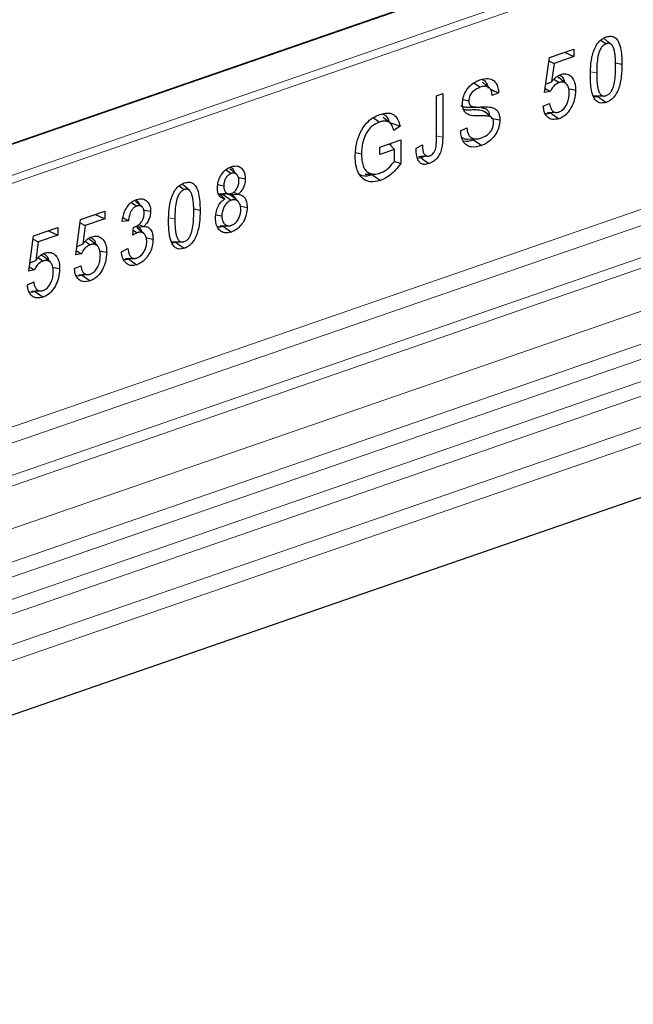
# Model space of a CAD drawing. Units: millimetres. Extents: x 0 to 420, y 0 to 297.
# Drawn here: x 349 to 356, y 141 to 153 of the extents above; entities that cross this region are included whole.
import ezdxf

# ---------------------------------------------------------------- set-up
doc = ezdxf.new("R2010")
doc.units = ezdxf.units.MM

msp = doc.modelspace()

# ---------------------------------------------------------------- linework, layer by layer
at = {"color": 7, "linetype": 'Continuous', "lineweight": 25}
for p, q in [((376.8561, 161.4835), (326.601, 144.0894)), ((378.9755, 155.096), (336.6213, 140.4365)), ((356.0624, 153.0387), (356.1275, 152.9931)), ((355.4211, 152.8217), (355.7238, 152.9265)), ((355.7238, 152.8325), (355.4803, 152.7482)), ((355.61, 152.8871), (355.7238, 152.8325)), ((355.7238, 152.9265), (355.7238, 152.8325)), ((355.3617, 152.3841), (355.4211, 152.8217)), ((355.4156, 152.7813), (355.4803, 152.7482)), ((355.4803, 152.7482), (355.4489, 152.5177)), ((356.2458, 152.7532), (356.3252, 152.7373)), ((354.4817, 152.5062), (354.5605, 152.4508)), ((355.3758, 152.4878), (355.4489, 152.5177)), ((355.4788, 152.5524), (355.5415, 152.5083)), ((355.6274, 152.498), (355.5443, 152.5661)), ((354.0141, 152.3452), (354.0928, 152.3725)), ((354.0141, 151.7938), (354.0141, 152.3452)), ((354.0928, 152.3725), (354.0928, 151.8278)), ((354.7887, 152.3814), (354.71, 152.3458)), ((355.4327, 152.3976), (355.3617, 152.3841)), ((354.3463, 152.297), (354.4187, 152.2826)), ((355.346, 152.2138), (355.4247, 152.2486)), ((356.0271, 152.3332), (355.9751, 152.3265)), ((354.4333, 152.202), (354.5408, 152.2041)), ((354.6998, 152.0756), (354.6163, 152.144)), ((355.4564, 152.1377), (355.4396, 152.1298)), ((353.2273, 152.0719), (353.3061, 152.0166)), ((353.4342, 152.0062), (353.3512, 152.0742)), ((353.5623, 151.9646), (353.4836, 151.9109)), ((354.3164, 151.9084), (354.3951, 151.9444)), ((353.3104, 151.7048), (353.5702, 151.7947)), ((353.4258, 151.7447), (353.4915, 151.6735)), ((353.4421, 151.7504), (353.4421, 151.727)), ((353.5702, 151.7947), (353.5702, 151.5008)), ((353.7623, 151.6911), (353.841, 151.7318)), ((354.4054, 151.8046), (354.5129, 151.8068)), ((353.0091, 151.636), (353.0822, 151.6214)), ((353.3104, 151.6108), (353.3104, 151.7048)), ((353.4915, 151.6735), (353.3104, 151.6108)), ((353.4915, 151.5258), (353.4915, 151.6735)), ((353.8231, 151.5703), (353.7813, 151.5638)), ((351.3957, 151.4235), (351.4606, 151.3778)), ((351.2938, 151.2379), (351.3667, 151.223)), ((350.8096, 151.2206), (350.8747, 151.1751)), ((351.3101, 151.1248), (351.3781, 151.0606)), ((351.359, 151.1143), (351.3352, 151.1011)), ((351.359, 151.1143), (351.46, 151.0434)), ((351.4182, 151.1195), (351.4231, 151.1164)), ((351.4231, 151.1164), (351.5463, 151.1166)), ((351.433, 151.1149), (351.4231, 151.1164)), ((351.4872, 151.1419), (351.5463, 151.1188)), ((351.5463, 151.1188), (351.5463, 151.1166)), ((350.2168, 151.0166), (350.2828, 150.9702)), ((350.3495, 150.96), (350.2664, 151.0281)), ((351.3781, 151.0583), (351.3781, 151.0606)), ((351.5405, 151.032), (351.4575, 151.1)), ((349.5827, 150.801), (349.8854, 150.9057)), ((349.8854, 150.9057), (349.8854, 150.8117)), ((350.993, 150.9351), (351.0724, 150.9192)), ((349.5233, 150.3633), (349.5827, 150.801)), ((349.5772, 150.7605), (349.6418, 150.7275)), ((349.8854, 150.8117), (349.6418, 150.7275)), ((349.7716, 150.8664), (349.8854, 150.8117)), ((350.1798, 150.7883), (350.101, 150.7793)), ((351.2697, 150.862), (351.3431, 150.8473)), ((348.9971, 150.5983), (349.2997, 150.703)), ((349.186, 150.6637), (349.2997, 150.609)), ((349.2997, 150.703), (349.2997, 150.609)), ((349.6418, 150.7275), (349.6105, 150.497)), ((350.2349, 150.609), (350.2433, 150.7059)), ((350.2403, 150.6712), (350.288, 150.6378)), ((350.2506, 150.7117), (350.3719, 150.715)), ((350.3704, 150.6285), (350.2874, 150.6965)), ((350.3095, 150.7406), (350.3719, 150.7171)), ((350.3719, 150.7171), (350.3719, 150.715)), ((348.9377, 150.1606), (348.9971, 150.5983)), ((348.9916, 150.5578), (349.0562, 150.5248)), ((349.0562, 150.5248), (349.0249, 150.2943)), ((349.2997, 150.609), (349.0562, 150.5248)), ((349.6404, 150.5316), (349.7031, 150.4876)), ((349.7056, 150.5448), (349.6924, 150.5543)), ((349.789, 150.4772), (349.7059, 150.5453)), ((350.7743, 150.5151), (350.7223, 150.5084)), ((349.5942, 150.3768), (349.5233, 150.3633)), ((349.5374, 150.467), (349.6105, 150.497)), ((350.0932, 150.4), (350.1719, 150.4409)), ((348.9517, 150.2643), (349.0249, 150.2943)), ((349.0548, 150.3289), (349.1175, 150.2849)), ((349.2033, 150.2745), (349.1202, 150.3426)), ((349.0086, 150.1741), (348.9377, 150.1606)), ((349.5075, 150.1931), (349.5863, 150.2278)), ((348.9219, 149.9904), (349.0006, 150.0251)), ((349.618, 150.117), (349.6011, 150.109)), ((349.0324, 149.9143), (349.0155, 149.9063))]:
    msp.add_line(p, q, dxfattribs=at)
at = {"color": 8, "linetype": 'Continuous', "lineweight": 18}
for p, q in [((376.8795, 161.483), (326.6244, 144.0889)), ((336.5897, 147.1534), (368.0253, 158.0339)), ((368.0758, 157.9494), (336.6402, 147.069)), ((333.2666, 141.5976), (378.5218, 157.2612)), ((333.8655, 141.3903), (379.0578, 157.0321)), ((379.152, 156.8809), (334.131, 141.2984)), ((334.5342, 141.1588), (379.1746, 156.6096)), ((379.2688, 156.4584), (334.7998, 141.0669)), ((335.3536, 140.8752), (379.7646, 156.2466)), ((379.8594, 156.08), (335.6417, 140.7755)), ((355.9339, 152.6436), (356.0103, 152.6283)), ((346.178, 147.3333), (358.7129, 151.6719)), ((358.8078, 151.5053), (346.3616, 147.1974)), ((359.3848, 151.3038), (346.5584, 146.8643)), ((346.5529, 146.7292), (359.5594, 151.2309)), ((350.6811, 150.8255), (350.7575, 150.8102))]:
    msp.add_line(p, q, dxfattribs=at)
at = {"color": 7, "linetype": 'Continuous', "lineweight": 25, "flags": 128}
for points in [[(356.1914, 152.9845), (356.1501, 153.0183), (356.1087, 153.0522)], [(354.6727, 152.4445), (354.6312, 152.4784), (354.5898, 152.5124)], [(355.6626, 152.432), (355.6962, 152.4253), (355.7474, 152.4151)], [(355.9727, 152.3421), (356.0291, 152.3428), (356.0855, 152.3436)], [(356.0271, 152.3332), (356.0776, 152.2977), (356.1281, 152.2623)], [(355.4396, 152.1298), (355.4699, 152.1086), (355.5002, 152.0873), (355.5407, 152.059)], [(354.6985, 152.0644), (354.7322, 152.0576), (354.8044, 152.043)], [(354.4764, 151.7964), (354.5067, 151.7752), (354.5371, 151.7539), (354.5775, 151.7256)], [(353.8231, 151.5703), (353.8675, 151.5392), (353.9241, 151.4994)], [(351.5257, 151.3664), (351.4844, 151.4002), (351.4432, 151.434)], [(353.1271, 151.3664), (353.1814, 151.3675), (353.2356, 151.3686)], [(353.2159, 151.3602), (353.2462, 151.3389), (353.2765, 151.3176), (353.317, 151.2893)], [(351.5495, 151.3276), (351.5593, 151.3256), (351.6344, 151.3105)], [(350.9387, 151.1664), (350.8973, 151.2003), (350.8559, 151.2341)], [(351.3105, 151.1244), (351.3588, 151.1249), (351.4156, 151.1255)], [(350.371, 150.9234), (350.3815, 150.9213), (350.4552, 150.9063)], [(351.5744, 150.9702), (351.5847, 150.9682), (351.658, 150.9535)], [(351.3177, 150.7224), (351.3719, 150.7234), (351.4261, 150.7245)], [(351.3604, 150.718), (351.3907, 150.6967), (351.421, 150.6754), (351.4614, 150.6471)], [(350.4023, 150.5753), (350.4106, 150.5737), (350.4867, 150.5584)], [(350.7199, 150.524), (350.7763, 150.5248), (350.8327, 150.5255)], [(350.7743, 150.5151), (350.8248, 150.4797), (350.8753, 150.4442)], [(349.8242, 150.4113), (349.8578, 150.4046), (349.909, 150.3943)], [(350.1445, 150.3163), (350.1988, 150.3174), (350.2531, 150.3184)], [(350.1833, 150.3106), (350.2137, 150.2893), (350.244, 150.268), (350.2844, 150.2397)], [(349.2386, 150.2086), (349.2721, 150.2019), (349.3234, 150.1916)], [(349.6011, 150.109), (349.6315, 150.0878), (349.6618, 150.0665), (349.7022, 150.0382)], [(349.0155, 149.9063), (349.0458, 149.8851), (349.0762, 149.8638), (349.1166, 149.8355)]]:
    msp.add_lwpolyline(points, dxfattribs=at)
at = {"color": 8, "linetype": 'Continuous', "lineweight": 18, "flags": 128}
msp.add_lwpolyline([(354.0141, 151.8437), (354.0288, 151.8407), (354.0928, 151.8278)], dxfattribs=at)
at = {"color": 7, "linetype": 'Continuous', "lineweight": 25}
for points, knots in [([(355.9316, 152.6011), (355.9327, 152.6506), (355.9351, 152.7501), (355.9609, 152.8817), (356.0069, 152.9798), (356.0549, 153.0378), (356.0978, 153.0652), (356.1217, 153.0744), (356.1281, 153.0769)], [0, 0, 0, 0, 0.2707885, 0.5440386, 0.6844851, 0.8258227, 0.9526699, 1, 1, 1, 1]), ([(356.1281, 153.0769), (356.1493, 153.0822), (356.1881, 153.0919), (356.2389, 153.0737), (356.2809, 153.0271), (356.32, 152.9174), (356.3231, 152.8097), (356.3252, 152.7373)], [0, 0, 0, 0, 0.1535806, 0.2805655, 0.4074137, 0.6015827, 1, 1, 1, 1]), ([(356.1275, 152.9931), (356.1162, 152.988), (356.0935, 152.9777), (356.0632, 152.9416), (356.0365, 152.8846), (356.0128, 152.7763), (356.0113, 152.6884), (356.0103, 152.6283)], [0, 0, 0, 0, 0.11165164, 0.22454816, 0.34542752, 0.55283674, 1, 1, 1, 1]), ([(356.2464, 152.7101), (356.2463, 152.7283), (356.246, 152.7648), (356.2433, 152.8205), (356.2375, 152.8768), (356.2277, 152.9206), (356.2163, 152.9502), (356.2068, 152.968), (356.1945, 152.9826), (356.1806, 152.993), (356.1649, 152.9978), (356.1509, 152.9984), (356.1383, 152.9966), (356.1311, 152.9943), (356.1275, 152.9931)], [0, 0, 0, 0, 0.1364912, 0.2732041, 0.42279, 0.5748199, 0.6354215, 0.6968589, 0.7576064, 0.8204085, 0.8739274, 0.9292641, 0.9644467, 1, 1, 1, 1]), ([(356.3252, 152.7373), (356.324, 152.6868), (356.3216, 152.5852), (356.2943, 152.451), (356.2459, 152.353), (356.1964, 152.2966), (356.1548, 152.2726), (356.1327, 152.264), (356.1281, 152.2623)], [0, 0, 0, 0, 0.2763289, 0.5556685, 0.696291, 0.8378316, 0.9667305, 1, 1, 1, 1]), ([(356.1284, 152.3459), (356.1399, 152.3512), (356.1613, 152.3611), (356.1909, 152.3944), (356.2168, 152.4454), (356.2441, 152.555), (356.2454, 152.6449), (356.2464, 152.7101)], [0, 0, 0, 0, 0.1144508, 0.2118971, 0.3329046, 0.5159515, 1, 1, 1, 1]), ([(355.4489, 152.5177), (355.4574, 152.5283), (355.4745, 152.5494), (355.5116, 152.5852), (355.542, 152.5998), (355.5621, 152.6094)], [0, 0, 0, 0, 0.25330719, 0.50717407, 1, 1, 1, 1]), ([(355.547, 152.6007), (355.5551, 152.597), (355.5792, 152.5859), (355.6019, 152.5532), (355.6083, 152.5214), (355.6101, 152.5121)], [0, 0, 0, 0, 0.2641592, 0.7858296, 1, 1, 1, 1]), ([(355.5621, 152.6094), (355.5833, 152.6142), (355.6276, 152.6241), (355.6842, 152.5965), (355.7265, 152.5455), (355.7452, 152.4801), (355.7468, 152.4342), (355.7474, 152.4151)], [0, 0, 0, 0, 0.2117384, 0.4401161, 0.6493019, 0.8544276, 1, 1, 1, 1]), ([(356.1281, 152.2623), (356.1029, 152.2565), (356.0601, 152.2466), (356.0084, 152.2727), (355.9685, 152.3264), (355.9361, 152.4358), (355.9333, 152.5377), (355.9316, 152.6011)], [0, 0, 0, 0, 0.1818567, 0.3089691, 0.4356699, 0.6490951, 1, 1, 1, 1]), ([(356.0103, 152.6283), (356.0105, 152.6042), (356.011, 152.5558), (356.0155, 152.4944), (356.0232, 152.4442), (356.0321, 152.4107), (356.0426, 152.3847), (356.0529, 152.3676), (356.0644, 152.3551), (356.0762, 152.3468), (356.0897, 152.3419), (356.1031, 152.3407), (356.1162, 152.3421), (356.1243, 152.3447), (356.1284, 152.3459)], [0, 0, 0, 0, 0.181607, 0.3639803, 0.4735352, 0.5844404, 0.6511696, 0.7191217, 0.7684802, 0.8191038, 0.8685252, 0.9195316, 0.9594869, 1, 1, 1, 1]), ([(354.34, 152.2475), (354.3417, 152.2727), (354.3452, 152.3236), (354.3783, 152.401), (354.4269, 152.466), (354.489, 152.5159), (354.5332, 152.5339), (354.5567, 152.5435)], [0, 0, 0, 0, 0.1807354, 0.3648461, 0.5663978, 0.7690151, 1, 1, 1, 1]), ([(354.5567, 152.5435), (354.5921, 152.5526), (354.6496, 152.5676), (354.7217, 152.5444), (354.766, 152.4979), (354.7851, 152.4371), (354.7877, 152.3971), (354.7887, 152.3814)], [0, 0, 0, 0, 0.31891973, 0.51836709, 0.71922137, 0.88972223, 1, 1, 1, 1]), ([(354.71, 152.3458), (354.7091, 152.3557), (354.7073, 152.3755), (354.7008, 152.4005), (354.6921, 152.421), (354.6817, 152.4366), (354.6687, 152.4485), (354.6525, 152.4573), (354.633, 152.4625), (354.61, 152.4625), (354.5857, 152.4588), (354.5689, 152.4535), (354.5605, 152.4508)], [0, 0, 0, 0, 0.1076574, 0.2174077, 0.2994739, 0.3837152, 0.4658272, 0.5503023, 0.6562323, 0.76518, 0.881943, 1, 1, 1, 1]), ([(354.5815, 152.5472), (354.5877, 152.5457), (354.6085, 152.5406), (354.6361, 152.5118), (354.6525, 152.4721), (354.6568, 152.4457), (354.6579, 152.439)], [0, 0, 0, 0, 0.1533706, 0.513813, 0.875921, 1, 1, 1, 1]), ([(355.5415, 152.5083), (355.5222, 152.4992), (355.4894, 152.4838), (355.4529, 152.4392), (355.4387, 152.41), (355.4327, 152.3976)], [0, 0, 0, 0, 0.4531656, 0.7668634, 1, 1, 1, 1]), ([(355.544, 152.5656), (355.5393, 152.5694), (355.5303, 152.5767), (355.5197, 152.5803), (355.5147, 152.582)], [0, 0, 0, 0, 0.5271904, 1, 1, 1, 1]), ([(355.6687, 152.3764), (355.6683, 152.3892), (355.6675, 152.4151), (355.6608, 152.4465), (355.6506, 152.4704), (355.6391, 152.4872), (355.6252, 152.5007), (355.609, 152.51), (355.5909, 152.5153), (355.573, 152.5156), (355.5564, 152.5129), (355.5465, 152.5098), (355.5415, 152.5083)], [0, 0, 0, 0, 0.1406749, 0.2851675, 0.3777658, 0.4731264, 0.565676, 0.6608237, 0.7570357, 0.8562601, 0.927796, 1, 1, 1, 1]), ([(354.5605, 152.4508), (354.5312, 152.4381), (354.4881, 152.4194), (354.4429, 152.3691), (354.4248, 152.3309), (354.4192, 152.3033), (354.4188, 152.2876), (354.4187, 152.2826)], [0, 0, 0, 0, 0.4651319, 0.68418546, 0.81177254, 0.93962854, 1, 1, 1, 1]), ([(354.688, 152.4259), (354.6999, 152.4207), (354.7336, 152.4061), (354.767, 152.3911), (354.7887, 152.3814)], [0, 0, 0, 0, 0.3510039, 1, 1, 1, 1]), ([(355.3688, 152.4363), (355.3712, 152.4348), (355.3924, 152.4219), (355.4137, 152.409), (355.4327, 152.3976)], [0, 0, 0, 0, 0.1127626, 1, 1, 1, 1]), ([(355.7474, 152.4151), (355.7446, 152.3746), (355.7395, 152.3016), (355.6971, 152.1984), (355.643, 152.1204), (355.5867, 152.0774), (355.553, 152.0639), (355.5407, 152.059)], [0, 0, 0, 0, 0.26638921, 0.4803899, 0.6946514, 0.88877913, 1, 1, 1, 1]), ([(355.5418, 152.1429), (355.5564, 152.1495), (355.5857, 152.1628), (355.6224, 152.2061), (355.6489, 152.259), (355.6661, 152.317), (355.6678, 152.3568), (355.6687, 152.3764)], [0, 0, 0, 0, 0.2038017, 0.4097559, 0.58674, 0.7951243, 1, 1, 1, 1]), ([(354.3196, 152.225), (354.3213, 152.2233), (354.3265, 152.2184), (354.3457, 152.2088), (354.3793, 152.2029), (354.412, 152.2015), (354.4303, 152.202), (354.4333, 152.202)], [0, 0, 0, 0, 0.0578022, 0.1762844, 0.5460978, 0.9243653, 1, 1, 1, 1]), ([(354.7257, 152.0055), (354.7255, 152.0114), (354.7251, 152.0233), (354.7223, 152.0401), (354.7169, 152.0552), (354.7092, 152.0668), (354.7003, 152.0758), (354.6807, 152.0873), (354.6466, 152.093), (354.5921, 152.0967), (354.5273, 152.093), (354.4696, 152.094), (354.429, 152.1033), (354.405, 152.1125), (354.3841, 152.1261), (354.367, 152.144), (354.3535, 152.1673), (354.345, 152.1934), (354.3407, 152.2207), (354.3402, 152.2385), (354.34, 152.2475)], [0, 0, 0, 0, 0.0258298, 0.0520497, 0.0779756, 0.1049722, 0.1274365, 0.1504901, 0.2418201, 0.335392, 0.4788917, 0.622342, 0.6772131, 0.7325995, 0.7792156, 0.8270677, 0.8737641, 0.9223176, 0.9607913, 1, 1, 1, 1]), ([(354.4187, 152.2826), (354.4189, 152.2762), (354.4193, 152.2634), (354.4228, 152.2478), (354.4279, 152.2355), (354.434, 152.2269), (354.4412, 152.2199), (354.4575, 152.2104), (354.4858, 152.2055), (354.5177, 152.2038), (354.5438, 152.2041), (354.5569, 152.2046), (354.5635, 152.2049)], [0, 0, 0, 0, 0.0760975, 0.1542688, 0.2065594, 0.2605245, 0.3127819, 0.3663419, 0.5743753, 0.7877405, 0.8938471, 1, 1, 1, 1]), ([(355.4247, 152.2486), (355.4268, 152.2357), (355.431, 152.2097), (355.4424, 152.1807), (355.4557, 152.161), (355.4684, 152.1492), (355.4832, 152.1411), (355.4994, 152.1369), (355.5168, 152.1367), (355.5311, 152.1394), (355.5395, 152.1421), (355.5418, 152.1429)], [0, 0, 0, 0, 0.1766104, 0.3585238, 0.4567932, 0.5578903, 0.6561978, 0.7572815, 0.8582691, 0.9617014, 1, 1, 1, 1]), ([(353.0035, 151.5901), (353.0074, 151.6478), (353.0144, 151.7495), (353.066, 151.8956), (353.1383, 152.0034), (353.2245, 152.0767), (353.2826, 152.1006), (353.3118, 152.1126)], [0, 0, 0, 0, 0.2566515, 0.4517624, 0.6482398, 0.8235508, 1, 1, 1, 1]), ([(353.3118, 152.1126), (353.3548, 152.1235), (353.4207, 152.1403), (353.4967, 152.1046), (353.5411, 152.0472), (353.5551, 151.9928), (353.5623, 151.9646)], [0, 0, 0, 0, 0.3805577, 0.5821718, 0.7840701, 1, 1, 1, 1]), ([(353.344, 152.1163), (353.3507, 152.1145), (353.3763, 152.108), (353.4064, 152.0711), (353.421, 152.0313), (353.4274, 152.0135)], [0, 0, 0, 0, 0.1672748, 0.6299457, 1, 1, 1, 1]), ([(354.6162, 152.1438), (354.6158, 152.1442), (354.6113, 152.1485), (354.5875, 152.1596), (354.5417, 152.167), (354.4804, 152.1685), (354.4196, 152.1648), (354.3773, 152.1661), (354.3559, 152.1714), (354.3529, 152.1722)], [0, 0, 0, 0, 0.0063409, 0.0664477, 0.2961223, 0.5315585, 0.7479699, 0.9648443, 1, 1, 1, 1]), ([(354.5635, 152.2049), (354.5931, 152.2061), (354.6524, 152.2085), (354.7266, 152.1982), (354.7739, 152.1612), (354.797, 152.1181), (354.8039, 152.0765), (354.8043, 152.0507), (354.8044, 152.043)], [0, 0, 0, 0, 0.2740423, 0.5499964, 0.6998586, 0.824037, 0.9476582, 1, 1, 1, 1]), ([(354.5742, 152.196), (354.5933, 152.1936), (354.6249, 152.1896), (354.6568, 152.1586), (354.6716, 152.1273), (354.673, 152.1051), (354.6734, 152.0972)], [0, 0, 0, 0, 0.3986175, 0.659842, 0.8789948, 1, 1, 1, 1]), ([(355.5407, 152.059), (355.5127, 152.0528), (355.4644, 152.0421), (355.4068, 152.0663), (355.3703, 152.1077), (355.3519, 152.1595), (355.3478, 152.1973), (355.346, 152.2138)], [0, 0, 0, 0, 0.292963, 0.5071729, 0.6850038, 0.8621709, 1, 1, 1, 1]), ([(355.4396, 152.1298), (355.4178, 152.1228), (355.3926, 152.1146), (355.3709, 152.1225), (355.368, 152.1236)], [0, 0, 0, 0, 0.8626247, 1, 1, 1, 1]), ([(355.3989, 152.1347), (355.4132, 152.1354), (355.4418, 152.1366), (355.4731, 152.1388), (355.4887, 152.1398)], [0, 0, 0, 0, 0.5011014, 1, 1, 1, 1]), ([(353.3061, 152.0166), (353.2762, 152.0036), (353.2257, 151.9817), (353.1617, 151.9148), (353.12, 151.8379), (353.0879, 151.7371), (353.0843, 151.6649), (353.0822, 151.6214)], [0, 0, 0, 0, 0.2400312, 0.4050039, 0.5702183, 0.741291, 1, 1, 1, 1]), ([(353.4836, 151.9109), (353.4804, 151.9231), (353.474, 151.9478), (353.4599, 151.9771), (353.443, 151.9993), (353.4246, 152.0143), (353.4037, 152.024), (353.3772, 152.0297), (353.3443, 152.0281), (353.319, 152.0205), (353.3061, 152.0166)], [0, 0, 0, 0, 0.1327552, 0.2686373, 0.370047, 0.4743826, 0.5758118, 0.6797321, 0.8375459, 1, 1, 1, 1]), ([(353.4274, 152.0135), (353.45, 152.0055), (353.4951, 151.9894), (353.5399, 151.9729), (353.5623, 151.9646)], [0, 0, 0, 0, 0.4999646, 1, 1, 1, 1]), ([(354.5747, 151.8186), (354.6001, 151.8295), (354.6382, 151.8458), (354.6846, 151.8904), (354.711, 151.9305), (354.7241, 151.9718), (354.7252, 151.9948), (354.7257, 152.0055)], [0, 0, 0, 0, 0.3727901, 0.5593986, 0.7475281, 0.8833054, 1, 1, 1, 1]), ([(354.8044, 152.043), (354.8023, 152.0139), (354.7981, 151.9574), (354.7599, 151.8728), (354.7064, 151.8023), (354.6422, 151.7518), (354.5983, 151.734), (354.5775, 151.7256)], [0, 0, 0, 0, 0.1971689, 0.3818607, 0.5927379, 0.8066283, 1, 1, 1, 1]), ([(354.5775, 151.7256), (354.5348, 151.7138), (354.4693, 151.6958), (354.3903, 151.7232), (354.3447, 151.7747), (354.3211, 151.841), (354.3177, 151.8889), (354.3164, 151.9084)], [0, 0, 0, 0, 0.3399129, 0.5205507, 0.7016844, 0.8788814, 1, 1, 1, 1]), ([(354.3951, 151.9444), (354.3962, 151.932), (354.3983, 151.9067), (354.4066, 151.8761), (354.4179, 151.8525), (354.4306, 151.8358), (354.4461, 151.8232), (354.4668, 151.8133), (354.4929, 151.8063), (354.5221, 151.8065), (354.5496, 151.8106), (354.5663, 151.8159), (354.5747, 151.8186)], [0, 0, 0, 0, 0.1139369, 0.2305756, 0.3090848, 0.3898232, 0.4684175, 0.549053, 0.6749251, 0.804266, 0.9016335, 1, 1, 1, 1]), ([(353.841, 151.7318), (353.8414, 151.7176), (353.8422, 151.689), (353.8472, 151.6559), (353.8541, 151.6327), (353.8606, 151.6181), (353.8692, 151.6056), (353.8795, 151.5966), (353.8914, 151.5915), (353.9034, 151.5899), (353.9159, 151.5911), (353.924, 151.5936), (353.9282, 151.5948)], [0, 0, 0, 0, 0.1869788, 0.376795, 0.4583927, 0.5412593, 0.6229958, 0.7076634, 0.7818217, 0.8587684, 0.9287529, 1, 1, 1, 1]), ([(354.0928, 151.8278), (354.0913, 151.7806), (354.0891, 151.7119), (354.0603, 151.6201), (354.0247, 151.5659), (353.9781, 151.5224), (353.9437, 151.5078), (353.9241, 151.4994)], [0, 0, 0, 0, 0.3453678, 0.5024964, 0.6608635, 0.8065502, 1, 1, 1, 1]), ([(353.9282, 151.5948), (353.9394, 151.5995), (353.9578, 151.6071), (353.9811, 151.6304), (353.9964, 151.658), (354.0124, 151.7038), (354.0137, 151.7504), (354.014, 151.7844), (354.0141, 151.7938)], [0, 0, 0, 0, 0.1880855, 0.3082776, 0.428321, 0.5671667, 0.8802918, 1, 1, 1, 1]), ([(354.3319, 151.8239), (354.3375, 151.8206), (354.3519, 151.812), (354.3768, 151.8052), (354.3965, 151.8055), (354.4056, 151.8056)], [0, 0, 0, 0, 0.253429, 0.6523857, 1, 1, 1, 1]), ([(354.4764, 151.7964), (354.432, 151.7805), (354.3857, 151.7638), (354.3481, 151.7813), (354.3466, 151.782)], [0, 0, 0, 0, 0.9597693, 1, 1, 1, 1]), ([(353.0822, 151.6214), (353.0827, 151.599), (353.0838, 151.5539), (353.0935, 151.4987), (353.1079, 151.4558), (353.1248, 151.4255), (353.1463, 151.4006), (353.1736, 151.382), (353.2067, 151.3707), (353.242, 151.3674), (353.277, 151.371), (353.2992, 151.3776), (353.3103, 151.381)], [0, 0, 0, 0, 0.1353556, 0.2733669, 0.3574846, 0.4437966, 0.5280043, 0.6150105, 0.7177231, 0.8233914, 0.9110432, 1, 1, 1, 1]), ([(353.9241, 151.4994), (353.9024, 151.4937), (353.8661, 151.4842), (353.8199, 151.499), (353.7877, 151.5345), (353.7654, 151.5998), (353.7634, 151.6573), (353.7623, 151.6911)], [0, 0, 0, 0, 0.2289272, 0.3822635, 0.5365461, 0.7265172, 1, 1, 1, 1]), ([(353.8852, 151.6071), (353.8781, 151.6009), (353.8583, 151.5835), (353.8368, 151.5755), (353.8231, 151.5703)], [0, 0, 0, 0, 0.3587557, 1, 1, 1, 1]), ([(353.317, 151.2893), (353.2743, 151.2789), (353.1995, 151.2605), (353.1053, 151.2997), (353.042, 151.3737), (353.0081, 151.4765), (353.005, 151.5535), (353.0035, 151.5901)], [0, 0, 0, 0, 0.2566306, 0.4497469, 0.6430538, 0.8308257, 1, 1, 1, 1]), ([(353.3103, 151.381), (353.3283, 151.3885), (353.363, 151.4029), (353.4261, 151.4481), (353.4659, 151.4954), (353.4915, 151.5258)], [0, 0, 0, 0, 0.277075, 0.5356867, 1, 1, 1, 1]), ([(353.5702, 151.5008), (353.5494, 151.4734), (353.4931, 151.3991), (353.4044, 151.3252), (353.3387, 151.2982), (353.317, 151.2893)], [0, 0, 0, 0, 0.2813611, 0.7629237, 1, 1, 1, 1]), ([(353.4915, 151.5274), (353.4964, 151.5257), (353.5226, 151.5169), (353.5488, 151.508), (353.5702, 151.5008)], [0, 0, 0, 0, 0.1863807, 1, 1, 1, 1]), ([(353.7902, 151.5885), (353.8045, 151.5894), (353.8329, 151.5913), (353.8656, 151.5944), (353.8819, 151.596)], [0, 0, 0, 0, 0.5017483, 1, 1, 1, 1]), ([(351.288, 151.193), (351.2899, 151.22), (351.2935, 151.2729), (351.3256, 151.3472), (351.3684, 151.4058), (351.415, 151.443), (351.4464, 151.4557), (351.46, 151.4612)], [0, 0, 0, 0, 0.2269836, 0.4447381, 0.6384638, 0.8436258, 1, 1, 1, 1]), ([(351.4606, 151.3778), (351.4483, 151.3722), (351.4247, 151.3612), (351.3957, 151.3254), (351.3757, 151.2844), (351.3675, 151.2489), (351.3669, 151.2288), (351.3667, 151.223)], [0, 0, 0, 0, 0.24895, 0.4818933, 0.6908941, 0.911022, 1, 1, 1, 1]), ([(351.4491, 151.4562), (351.4526, 151.4548), (351.4695, 151.4486), (351.488, 151.4257), (351.4947, 151.3989), (351.497, 151.39)], [0, 0, 0, 0, 0.1486905, 0.7158891, 1, 1, 1, 1]), ([(351.46, 151.4612), (351.4861, 151.4673), (351.531, 151.4779), (351.5851, 151.4498), (351.6199, 151.4037), (351.6334, 151.352), (351.6342, 151.3193), (351.6344, 151.3105)], [0, 0, 0, 0, 0.2947264, 0.505496, 0.7161667, 0.9241224, 1, 1, 1, 1]), ([(351.5557, 151.283), (351.5554, 151.2904), (351.555, 151.3056), (351.5506, 151.3263), (351.5433, 151.3448), (351.5334, 151.3595), (351.5216, 151.3705), (351.5087, 151.3786), (351.4936, 151.3827), (351.4799, 151.3827), (351.4687, 151.3802), (351.4633, 151.3786), (351.4606, 151.3778)], [0, 0, 0, 0, 0.1129707, 0.2288889, 0.3420474, 0.4592605, 0.5619251, 0.6669372, 0.7773154, 0.8918079, 0.9457981, 1, 1, 1, 1]), ([(353.2159, 151.3602), (353.1719, 151.3469), (353.1172, 151.3303), (353.0729, 151.3541), (353.0642, 151.3589)], [0, 0, 0, 0, 0.8022028, 1, 1, 1, 1]), ([(350.6788, 150.783), (350.68, 150.8325), (350.6823, 150.932), (350.7082, 151.0636), (350.7541, 151.1617), (350.8021, 151.2198), (350.845, 151.2471), (350.8689, 151.2563), (350.8753, 151.2588)], [0, 0, 0, 0, 0.2707885, 0.5440386, 0.6844851, 0.8258227, 0.9526699, 1, 1, 1, 1]), ([(350.8753, 151.2588), (350.8966, 151.2641), (350.9353, 151.2739), (350.9861, 151.2556), (351.0281, 151.209), (351.0672, 151.0993), (351.0703, 150.9916), (351.0724, 150.9192)], [0, 0, 0, 0, 0.1535806, 0.2805655, 0.4074137, 0.6015827, 1, 1, 1, 1]), ([(351.4614, 151.1275), (351.4729, 151.1327), (351.496, 151.1432), (351.5251, 151.1775), (351.5461, 151.2177), (351.5548, 151.2544), (351.5554, 151.2755), (351.5557, 151.283)], [0, 0, 0, 0, 0.232526, 0.466912, 0.6783295, 0.8868605, 1, 1, 1, 1]), ([(351.6344, 151.3105), (351.6328, 151.2858), (351.6302, 151.2443), (351.6066, 151.1876), (351.5785, 151.1476), (351.5567, 151.1282), (351.5463, 151.1188)], [0, 0, 0, 0, 0.3358629, 0.5632664, 0.7901216, 1, 1, 1, 1]), ([(350.8747, 151.1751), (350.8634, 151.1699), (350.8407, 151.1596), (350.8104, 151.1235), (350.7837, 151.0665), (350.76, 150.9582), (350.7585, 150.8703), (350.7575, 150.8102)], [0, 0, 0, 0, 0.1116516, 0.2245482, 0.3454275, 0.5528367, 1, 1, 1, 1]), ([(350.9936, 150.892), (350.9935, 150.9102), (350.9932, 150.9468), (350.9905, 151.0024), (350.9847, 151.0587), (350.9749, 151.1025), (350.9635, 151.1321), (350.954, 151.1499), (350.9417, 151.1645), (350.9278, 151.1749), (350.9121, 151.1798), (350.8981, 151.1803), (350.8855, 151.1785), (350.8783, 151.1762), (350.8747, 151.1751)], [0, 0, 0, 0, 0.1364912, 0.2732041, 0.42279, 0.5748199, 0.6354215, 0.6968589, 0.7576064, 0.8204085, 0.8739274, 0.9292641, 0.9644467, 1, 1, 1, 1]), ([(351.3781, 151.0606), (351.3597, 151.0642), (351.33, 151.0699), (351.3023, 151.1062), (351.2898, 151.1466), (351.2886, 151.1776), (351.288, 151.193)], [0, 0, 0, 0, 0.35516533, 0.57119592, 0.78658065, 1, 1, 1, 1]), ([(351.3041, 151.1236), (351.3094, 151.1224), (351.32, 151.12), (351.3351, 151.1204), (351.3487, 151.1228), (351.3565, 151.1253), (351.3604, 151.1265)], [0, 0, 0, 0, 0.2951699, 0.5962227, 0.797273, 1, 1, 1, 1]), ([(351.4182, 151.1195), (351.412, 151.1205), (351.3931, 151.1235), (351.3727, 151.118), (351.359, 151.1143)], [0, 0, 0, 0, 0.3269101, 1, 1, 1, 1]), ([(351.3667, 151.223), (351.3669, 151.2155), (351.3673, 151.2003), (351.3708, 151.1802), (351.3766, 151.1629), (351.3843, 151.1489), (351.3942, 151.1377), (351.4058, 151.1296), (351.4187, 151.1238), (351.4327, 151.1222), (351.4471, 151.123), (351.4566, 151.126), (351.4614, 151.1275)], [0, 0, 0, 0, 0.112701, 0.2276063, 0.322839, 0.420566, 0.5159456, 0.6141074, 0.7114203, 0.8116634, 0.9048578, 1, 1, 1, 1]), ([(351.4573, 151.0996), (351.4528, 151.1032), (351.4467, 151.1082), (351.4383, 151.1125), (351.4347, 151.1141), (351.433, 151.1149)], [0, 0, 0, 0, 0.59205, 0.7958863, 1, 1, 1, 1]), ([(351.433, 151.1149), (351.4422, 151.1139), (351.4658, 151.1113), (351.4961, 151.0941), (351.5154, 151.0694), (351.5188, 151.0523), (351.5194, 151.0493)], [0, 0, 0, 0, 0.2499516, 0.6383375, 0.934598, 1, 1, 1, 1]), ([(351.5463, 151.1166), (351.5656, 151.1131), (351.5987, 151.1072), (351.6344, 151.0706), (351.6548, 151.0196), (351.6569, 150.9768), (351.658, 150.9535)], [0, 0, 0, 0, 0.301692, 0.5201053, 0.7383105, 1, 1, 1, 1]), ([(350.101, 150.7793), (350.1087, 150.8215), (350.121, 150.8896), (350.1689, 150.9716), (350.2207, 151.0259), (350.2599, 151.0436), (350.2806, 151.053)], [0, 0, 0, 0, 0.3443671, 0.5550899, 0.7653134, 1, 1, 1, 1]), ([(350.2698, 151.047), (350.2731, 151.0458), (350.2905, 151.0396), (350.3091, 151.0189), (350.3154, 150.9934), (350.3171, 150.9866)], [0, 0, 0, 0, 0.1475916, 0.7719916, 1, 1, 1, 1]), ([(350.2806, 151.053), (350.3063, 151.0588), (350.3515, 151.0689), (350.4065, 151.0404), (350.4425, 150.9941), (350.4546, 150.9431), (350.4551, 150.9132), (350.4552, 150.9063)], [0, 0, 0, 0, 0.2932216, 0.515285, 0.7376023, 0.940265, 1, 1, 1, 1]), ([(351.2644, 150.8204), (351.2664, 150.849), (351.2699, 150.9003), (351.2964, 150.9695), (351.3292, 151.0206), (351.3582, 151.0464), (351.3748, 151.0564), (351.3781, 151.0583)], [0, 0, 0, 0, 0.3072781, 0.5502624, 0.7509537, 0.9517158, 1, 1, 1, 1]), ([(351.46, 151.0434), (351.4426, 151.0352), (351.4132, 151.0212), (351.3788, 150.9773), (351.3551, 150.9289), (351.3442, 150.8832), (351.3434, 150.8557), (351.3431, 150.8473)], [0, 0, 0, 0, 0.27830195, 0.4723662, 0.66522107, 0.89863649, 1, 1, 1, 1]), ([(351.5793, 150.9271), (351.5788, 150.9381), (351.578, 150.9604), (351.571, 150.9891), (351.5594, 151.0121), (351.5456, 151.0284), (351.5301, 151.0402), (351.5135, 151.0474), (351.495, 151.0502), (351.4795, 151.0488), (351.4677, 151.0459), (351.4626, 151.0443), (351.46, 151.0434)], [0, 0, 0, 0, 0.1335837, 0.2719863, 0.3861144, 0.5047864, 0.6050276, 0.707869, 0.811306, 0.9177377, 0.9588051, 1, 1, 1, 1]), ([(350.2828, 150.9702), (350.2703, 150.9645), (350.248, 150.9542), (350.22, 150.9216), (350.1975, 150.8786), (350.185, 150.8322), (350.1812, 150.8001), (350.1798, 150.7883)], [0, 0, 0, 0, 0.2227279, 0.3995226, 0.5754711, 0.8443037, 1, 1, 1, 1]), ([(350.2433, 150.7059), (350.264, 150.7135), (350.2975, 150.7258), (350.3375, 150.7648), (350.3618, 150.8037), (350.3751, 150.8441), (350.3761, 150.8696), (350.3765, 150.8812)], [0, 0, 0, 0, 0.329246, 0.5316883, 0.69606, 0.8613718, 1, 1, 1, 1]), ([(350.3765, 150.8812), (350.3763, 150.8899), (350.3757, 150.9076), (350.3706, 150.9289), (350.3631, 150.9448), (350.3541, 150.9567), (350.3422, 150.966), (350.3282, 150.9725), (350.3128, 150.9755), (350.2998, 150.9747), (350.2897, 150.9722), (350.2851, 150.9709), (350.2828, 150.9702)], [0, 0, 0, 0, 0.1352466, 0.2748049, 0.3650314, 0.4579906, 0.5684596, 0.6821004, 0.7927372, 0.9067241, 0.9533269, 1, 1, 1, 1]), ([(350.4552, 150.9063), (350.4541, 150.8861), (350.4521, 150.8481), (350.4316, 150.7925), (350.4037, 150.749), (350.382, 150.7272), (350.3719, 150.7171)], [0, 0, 0, 0, 0.28586557, 0.53504646, 0.78353313, 1, 1, 1, 1]), ([(351.0724, 150.9192), (351.0712, 150.8687), (351.0688, 150.7671), (351.0415, 150.633), (350.9931, 150.5349), (350.9436, 150.4786), (350.902, 150.4545), (350.8799, 150.446), (350.8753, 150.4442)], [0, 0, 0, 0, 0.2763289, 0.5556685, 0.696291, 0.8378316, 0.9667305, 1, 1, 1, 1]), ([(350.8756, 150.5278), (350.8871, 150.5332), (350.9086, 150.543), (350.9381, 150.5764), (350.964, 150.6273), (350.9913, 150.737), (350.9926, 150.8268), (350.9936, 150.892)], [0, 0, 0, 0, 0.1144508, 0.2118971, 0.3329046, 0.5159515, 1, 1, 1, 1]), ([(351.658, 150.9535), (351.6561, 150.9246), (351.6523, 150.8654), (351.6169, 150.7819), (351.5684, 150.7134), (351.5147, 150.6689), (351.4776, 150.6537), (351.4614, 150.6471)], [0, 0, 0, 0, 0.213613, 0.4367321, 0.6253588, 0.8367644, 1, 1, 1, 1]), ([(351.4616, 150.7307), (351.4774, 150.738), (351.5081, 150.7523), (351.5456, 150.7986), (351.5698, 150.8504), (351.5785, 150.8944), (351.5791, 150.9189), (351.5793, 150.9271)], [0, 0, 0, 0, 0.2530266, 0.4931866, 0.7029567, 0.9012176, 1, 1, 1, 1]), ([(350.1129, 150.8257), (350.1216, 150.8208), (350.1438, 150.8083), (350.1662, 150.7959), (350.1798, 150.7883)], [0, 0, 0, 0, 0.3926999, 1, 1, 1, 1]), ([(350.8753, 150.4442), (350.8501, 150.4384), (350.8073, 150.4285), (350.7556, 150.4546), (350.7157, 150.5083), (350.6833, 150.6177), (350.6805, 150.7196), (350.6788, 150.783)], [0, 0, 0, 0, 0.1818567, 0.3089691, 0.4356699, 0.6490951, 1, 1, 1, 1]), ([(350.7575, 150.8102), (350.7577, 150.7861), (350.7582, 150.7377), (350.7627, 150.6763), (350.7704, 150.6261), (350.7793, 150.5927), (350.7898, 150.5666), (350.8001, 150.5495), (350.8116, 150.537), (350.8234, 150.5287), (350.8369, 150.5238), (350.8503, 150.5226), (350.8634, 150.5241), (350.8715, 150.5266), (350.8756, 150.5278)], [0, 0, 0, 0, 0.181607, 0.3639803, 0.4735352, 0.5844404, 0.6511696, 0.7191217, 0.7684802, 0.8191038, 0.8685252, 0.9195316, 0.9594869, 1, 1, 1, 1]), ([(351.4614, 150.6471), (351.4315, 150.6402), (351.3807, 150.6286), (351.3199, 150.6602), (351.2815, 150.7107), (351.2659, 150.7696), (351.2648, 150.8078), (351.2644, 150.8204)], [0, 0, 0, 0, 0.2964311, 0.5025643, 0.7087032, 0.9039006, 1, 1, 1, 1]), ([(351.3431, 150.8473), (351.3434, 150.8378), (351.344, 150.8185), (351.3496, 150.792), (351.3592, 150.7684), (351.3721, 150.7503), (351.387, 150.7366), (351.4031, 150.7282), (351.4207, 150.7241), (351.4366, 150.7245), (351.4503, 150.7271), (351.4578, 150.7295), (351.4616, 150.7307)], [0, 0, 0, 0, 0.11605092, 0.23508841, 0.35146751, 0.47248672, 0.57457695, 0.67967796, 0.77867922, 0.88035829, 0.93996542, 1, 1, 1, 1]), ([(350.288, 150.6378), (350.2824, 150.6356), (350.2706, 150.6309), (350.2529, 150.6208), (350.2409, 150.6129), (350.2349, 150.609)], [0, 0, 0, 0, 0.31120145, 0.65478482, 1, 1, 1, 1]), ([(350.2857, 150.7126), (350.2955, 150.7102), (350.3153, 150.7053), (350.3366, 150.6812), (350.3434, 150.6584), (350.3465, 150.6481)], [0, 0, 0, 0, 0.3477618, 0.7039252, 1, 1, 1, 1]), ([(350.408, 150.5281), (350.4077, 150.5369), (350.4072, 150.5548), (350.4022, 150.5795), (350.3934, 150.6014), (350.3817, 150.6184), (350.3681, 150.6311), (350.3533, 150.64), (350.3364, 150.6445), (350.3194, 150.645), (350.3031, 150.6425), (350.293, 150.6394), (350.288, 150.6378)], [0, 0, 0, 0, 0.108727, 0.2200886, 0.3291289, 0.4423387, 0.5371404, 0.6341507, 0.7344657, 0.8374205, 0.9182685, 1, 1, 1, 1]), ([(350.3719, 150.715), (350.3902, 150.7145), (350.4221, 150.7136), (350.4591, 150.677), (350.4823, 150.6258), (350.4853, 150.5799), (350.4867, 150.5584)], [0, 0, 0, 0, 0.2755917, 0.4802621, 0.7557659, 1, 1, 1, 1]), ([(351.3604, 150.718), (351.3387, 150.7107), (351.3127, 150.702), (351.2905, 150.7104), (351.2868, 150.7117)], [0, 0, 0, 0, 0.8359499, 1, 1, 1, 1]), ([(349.6105, 150.497), (349.619, 150.5075), (349.6361, 150.5286), (349.6732, 150.5645), (349.7036, 150.579), (349.7236, 150.5887)], [0, 0, 0, 0, 0.2533072, 0.5071741, 1, 1, 1, 1]), ([(349.7086, 150.5799), (349.7167, 150.5762), (349.7408, 150.5652), (349.7635, 150.5324), (349.7698, 150.5006), (349.7717, 150.4914)], [0, 0, 0, 0, 0.2641592, 0.7858296, 1, 1, 1, 1]), ([(349.7236, 150.5887), (349.7449, 150.5934), (349.7891, 150.6034), (349.8458, 150.5757), (349.8881, 150.5247), (349.9068, 150.4593), (349.9083, 150.4134), (349.909, 150.3943)], [0, 0, 0, 0, 0.2117384, 0.4401161, 0.6493019, 0.8544276, 1, 1, 1, 1]), ([(350.4867, 150.5584), (350.485, 150.5296), (350.4817, 150.4748), (350.4511, 150.3945), (350.4059, 150.3251), (350.3487, 150.2678), (350.3053, 150.2488), (350.2844, 150.2397)], [0, 0, 0, 0, 0.2064157, 0.3922792, 0.577469, 0.7963248, 1, 1, 1, 1]), ([(350.2871, 150.3242), (350.3016, 150.3309), (350.3306, 150.3443), (350.3668, 150.3875), (350.3938, 150.4389), (350.4066, 150.4878), (350.4076, 150.5174), (350.408, 150.5281)], [0, 0, 0, 0, 0.22522776, 0.45295895, 0.65314948, 0.87493708, 1, 1, 1, 1]), ([(349.0249, 150.2943), (349.0334, 150.3048), (349.0504, 150.3259), (349.0875, 150.3618), (349.1179, 150.3763), (349.138, 150.386)], [0, 0, 0, 0, 0.2533072, 0.5071741, 1, 1, 1, 1]), ([(349.1229, 150.3772), (349.131, 150.3735), (349.1551, 150.3625), (349.1779, 150.3297), (349.1842, 150.2979), (349.1861, 150.2887)], [0, 0, 0, 0, 0.2641592, 0.7858296, 1, 1, 1, 1]), ([(349.138, 150.386), (349.1593, 150.3907), (349.2035, 150.4007), (349.2602, 150.373), (349.3024, 150.322), (349.3212, 150.2566), (349.3227, 150.2107), (349.3234, 150.1916)], [0, 0, 0, 0, 0.21173835, 0.44011611, 0.64930191, 0.85442756, 1, 1, 1, 1]), ([(349.5304, 150.4155), (349.5328, 150.4141), (349.554, 150.4011), (349.5753, 150.3882), (349.5942, 150.3768)], [0, 0, 0, 0, 0.1127626, 1, 1, 1, 1]), ([(349.7031, 150.4876), (349.6837, 150.4784), (349.651, 150.463), (349.6145, 150.4184), (349.6003, 150.3892), (349.5942, 150.3768)], [0, 0, 0, 0, 0.4531656, 0.7668634, 1, 1, 1, 1]), ([(349.909, 150.3943), (349.9061, 150.3539), (349.901, 150.2808), (349.8586, 150.1777), (349.8046, 150.0996), (349.7483, 150.0566), (349.7145, 150.0431), (349.7022, 150.0382)], [0, 0, 0, 0, 0.2663892, 0.4803899, 0.6946514, 0.8887791, 1, 1, 1, 1]), ([(349.8303, 150.3557), (349.8299, 150.3684), (349.8291, 150.3943), (349.8224, 150.4257), (349.8122, 150.4496), (349.8007, 150.4664), (349.7868, 150.4799), (349.7706, 150.4892), (349.7525, 150.4946), (349.7346, 150.4948), (349.718, 150.4921), (349.7081, 150.4891), (349.7031, 150.4876)], [0, 0, 0, 0, 0.1406749, 0.2851675, 0.3777658, 0.4731264, 0.565676, 0.6608237, 0.7570357, 0.8562601, 0.927796, 1, 1, 1, 1]), ([(350.2844, 150.2397), (350.258, 150.2335), (350.212, 150.2227), (350.155, 150.2493), (350.1166, 150.2965), (350.0986, 150.3515), (350.0945, 150.3882), (350.0932, 150.4)], [0, 0, 0, 0, 0.2772619, 0.4843154, 0.6911245, 0.9012284, 1, 1, 1, 1]), ([(350.1719, 150.4409), (350.174, 150.4283), (350.1783, 150.4028), (350.188, 150.373), (350.1995, 150.3513), (350.2107, 150.3366), (350.2245, 150.3255), (350.2397, 150.3195), (350.2553, 150.3179), (350.2682, 150.319), (350.2789, 150.3216), (350.2844, 150.3233), (350.2871, 150.3242)], [0, 0, 0, 0, 0.16966529, 0.34223419, 0.43995467, 0.53963062, 0.63754722, 0.73927639, 0.82336711, 0.90919718, 0.95453392, 1, 1, 1, 1]), ([(349.1175, 150.2849), (349.0981, 150.2757), (349.0654, 150.2603), (349.0289, 150.2157), (349.0147, 150.1865), (349.0086, 150.1741)], [0, 0, 0, 0, 0.4531656, 0.7668634, 1, 1, 1, 1]), ([(349.12, 150.3421), (349.1153, 150.346), (349.1063, 150.3533), (349.0957, 150.3568), (349.0906, 150.3585)], [0, 0, 0, 0, 0.5271904, 1, 1, 1, 1]), ([(349.2446, 150.153), (349.2443, 150.1657), (349.2435, 150.1916), (349.2367, 150.223), (349.2266, 150.2469), (349.2151, 150.2637), (349.2011, 150.2772), (349.185, 150.2865), (349.1669, 150.2919), (349.149, 150.2921), (349.1324, 150.2894), (349.1224, 150.2864), (349.1175, 150.2849)], [0, 0, 0, 0, 0.1406749, 0.2851675, 0.3777658, 0.4731264, 0.565676, 0.6608237, 0.7570357, 0.8562601, 0.927796, 1, 1, 1, 1]), ([(349.7033, 150.1221), (349.7179, 150.1287), (349.7473, 150.142), (349.7839, 150.1854), (349.8105, 150.2382), (349.8277, 150.2963), (349.8294, 150.336), (349.8303, 150.3557)], [0, 0, 0, 0, 0.2038017, 0.4097559, 0.58674, 0.7951243, 1, 1, 1, 1]), ([(350.1833, 150.3106), (350.1613, 150.3029), (350.1384, 150.2948), (350.1192, 150.3026), (350.1184, 150.3029)], [0, 0, 0, 0, 0.958803, 1, 1, 1, 1]), ([(348.9447, 150.2128), (348.9471, 150.2114), (348.9683, 150.1984), (348.9897, 150.1855), (349.0086, 150.1741)], [0, 0, 0, 0, 0.1127626, 1, 1, 1, 1]), ([(349.3234, 150.1916), (349.3205, 150.1512), (349.3154, 150.0782), (349.273, 149.975), (349.219, 149.8969), (349.1627, 149.8539), (349.1289, 149.8404), (349.1166, 149.8355)], [0, 0, 0, 0, 0.2663892, 0.4803899, 0.6946514, 0.8887791, 1, 1, 1, 1]), ([(349.1177, 149.9194), (349.1323, 149.926), (349.1617, 149.9393), (349.1983, 149.9827), (349.2249, 150.0355), (349.242, 150.0936), (349.2438, 150.1333), (349.2446, 150.153)], [0, 0, 0, 0, 0.2038017, 0.4097559, 0.58674, 0.7951243, 1, 1, 1, 1]), ([(349.7022, 150.0382), (349.6743, 150.032), (349.626, 150.0213), (349.5684, 150.0455), (349.5319, 150.0869), (349.5135, 150.1387), (349.5093, 150.1765), (349.5075, 150.1931)], [0, 0, 0, 0, 0.292963, 0.5071729, 0.6850038, 0.8621709, 1, 1, 1, 1]), ([(349.5863, 150.2278), (349.5884, 150.215), (349.5926, 150.1889), (349.604, 150.1599), (349.6172, 150.1402), (349.63, 150.1284), (349.6448, 150.1203), (349.661, 150.1161), (349.6784, 150.1159), (349.6927, 150.1186), (349.7011, 150.1214), (349.7033, 150.1221)], [0, 0, 0, 0, 0.17661043, 0.3585238, 0.45679316, 0.55789027, 0.65619778, 0.7572815, 0.8582691, 0.96170136, 1, 1, 1, 1]), ([(349.0006, 150.0251), (349.0027, 150.0123), (349.007, 149.9862), (349.0184, 149.9573), (349.0316, 149.9375), (349.0444, 149.9257), (349.0591, 149.9176), (349.0753, 149.9134), (349.0928, 149.9132), (349.1071, 149.9159), (349.1155, 149.9187), (349.1177, 149.9194)], [0, 0, 0, 0, 0.1766104, 0.3585238, 0.4567932, 0.5578903, 0.6561978, 0.7572815, 0.8582691, 0.9617014, 1, 1, 1, 1]), ([(349.6011, 150.109), (349.5794, 150.102), (349.5542, 150.0938), (349.5325, 150.1017), (349.5295, 150.1028)], [0, 0, 0, 0, 0.8626247, 1, 1, 1, 1]), ([(349.5604, 150.114), (349.5748, 150.1146), (349.6034, 150.1158), (349.6347, 150.118), (349.6503, 150.1191)], [0, 0, 0, 0, 0.5011014, 1, 1, 1, 1]), ([(349.1166, 149.8355), (349.0887, 149.8293), (349.0403, 149.8186), (348.9827, 149.8428), (348.9463, 149.8842), (348.9278, 149.936), (348.9237, 149.9738), (348.9219, 149.9904)], [0, 0, 0, 0, 0.292963, 0.5071729, 0.6850038, 0.8621709, 1, 1, 1, 1]), ([(349.0155, 149.9063), (348.9938, 149.8993), (348.9685, 149.8911), (348.9469, 149.899), (348.9439, 149.9001)], [0, 0, 0, 0, 0.8626247, 1, 1, 1, 1]), ([(348.9748, 149.9113), (348.9892, 149.9119), (349.0178, 149.9131), (349.0491, 149.9153), (349.0647, 149.9164)], [0, 0, 0, 0, 0.5011014, 1, 1, 1, 1])]:
    msp.add_open_spline(points, degree=3, knots=knots, dxfattribs=at)

doc.saveas('drawing.dxf')
